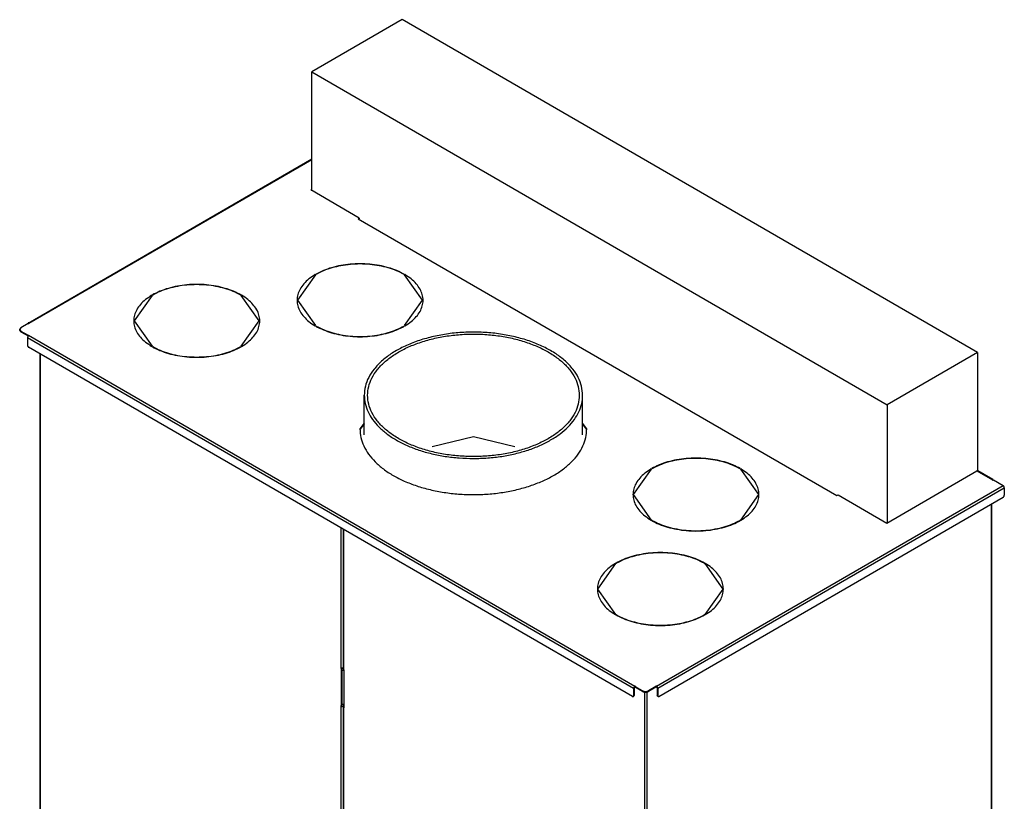
# Model space of a CAD drawing. Units: millimetres. Extents: x 332 to 627, y -552 to -352.
# Drawn here: x 520 to 559, y -517 to -486 of the extents above; entities that cross this region are included whole.
import ezdxf

# ---------------------------------------------------------------- set-up
doc = ezdxf.new("R2010")
doc.units = ezdxf.units.MM

# ---------------------------------------------------------------- blocks, each defined once
blk = doc.blocks.new('Ultime_D_MF_800-50_SOLID_PALETTECAD__32', base_point=(15646, -16452.1))
at = {"color": 7, "linetype": 'Continuous'}
for p, q in [((16044.6, -14580), (15937, -14642.2)), ((16729.5, -14976.4), (16044.6, -14580)), ((15937, -14642.2), (16621.9, -15038.6)), ((15937, -14783.5), (15937, -14642.2)), ((16729.5, -14976.4), (16621.9, -15038.6)), ((16729.5, -14976.4), (16729.5, -15117.3)), ((15999.4, -15074.6), (15999.4, -15027.4)), ((16259.4, -15074.4), (16259.4, -15027.4)), ((16621.9, -15038.6), (16621.9, -15179.2)), ((16129.4, -15076.8), (16080.4, -15088.6)), ((16178.5, -15088.6), (16129.4, -15076.8)), ((15975.2, -15355.7), (15972.7, -15354.2)), ((15973.8, -15352.4), (15974.6, -15352.9)), ((15975.2, -15396.4), (15972.7, -15395))]:
    blk.add_line(p, q, dxfattribs=at)
for points in [[(16259.4, -15027.4), (16258.1, -15016.7), (16254.2, -15006.2), (16247.7, -14996.2), (16238.8, -14986.7), (16227.7, -14978.1), (16214.6, -14970.6), (16199.7, -14964.1), (16183.4, -14959), (16166.1, -14955.2), (16147.9, -14952.9), (16129.4, -14952.2), (16110.9, -14952.9), (16092.8, -14955.2), (16075.4, -14959), (16059.1, -14964.1), (16044.3, -14970.6), (16031.2, -14978.1), (16020.1, -14986.7), (16011.2, -14996.2), (16004.7, -15006.2), (16000.7, -15016.7), (15999.4, -15027.4)], [(16255.4, -15027.4), (16254.1, -15017), (16250.3, -15006.9), (16244, -14997.1), (16235.4, -14988), (16224.7, -14979.7), (16211.9, -14972.3), (16197.5, -14966.1), (16181.8, -14961.1), (16164.9, -14957.4), (16147.4, -14955.2), (16129.4, -14954.5), (16111.5, -14955.2), (16093.9, -14957.4), (16077.1, -14961.1), (16061.3, -14966.1), (16046.9, -14972.3), (16034.2, -14979.7), (16023.4, -14988), (16014.8, -14997.1), (16008.5, -15006.9), (16004.7, -15017), (16003.4, -15027.4), (16004.7, -15037.8), (16008.5, -15048), (16014.8, -15057.7), (16023.4, -15066.8), (16034.2, -15075.2), (16046.9, -15082.5), (16061.3, -15088.8), (16077.1, -15093.8), (16093.9, -15097.4), (16111.5, -15099.6), (16129.4, -15100.3), (16147.4, -15099.6), (16164.9, -15097.4), (16181.8, -15093.8), (16197.5, -15088.8), (16211.9, -15082.5), (16224.7, -15075.2), (16235.4, -15066.8), (16244, -15057.7), (16250.3, -15048), (16254.1, -15037.8), (16255.4, -15027.4)], [(15999.4, -15027.4), (16000.5, -15037.2), (16003.9, -15046.9), (16009.3, -15056.2), (16016.8, -15065), (16026.3, -15073.2), (16037.5, -15080.6), (16050.3, -15087.1), (16064.4, -15092.6), (16079.7, -15096.9), (16095.8, -15100.1), (16112.5, -15102), (16129.4, -15102.7)], [(16129.4, -15102.7), (16146.4, -15102), (16163.1, -15100.1), (16179.2, -15096.9), (16194.4, -15092.6), (16208.6, -15087.1), (16221.3, -15080.6), (16232.6, -15073.2), (16242, -15065), (16249.5, -15056.2), (16255, -15046.9), (16258.3, -15037.2), (16259.4, -15027.4)]]:
    blk.add_spline(points, degree=3, dxfattribs=at)
blk = doc.blocks.new('Galvanised_sidecover_right_1__33', base_point=(15613.6, -16068.6))
at = {"color": 7, "linetype": 'Continuous'}
for p, q in [((15613.6, -15851.1), (15613.6, -14978.1)), ((15973.4, -15352.5), (15972, -15352.2)), ((15972.7, -15352.6), (15972, -15353)), ((15972, -15353), (15972, -15397)), ((15972.4, -15352.3), (15972.5, -15352.3)), ((15972.5, -15352.3), (15972.7, -15352.6)), ((15972.7, -15352.6), (15972.7, -15395)), ((15974.6, -15352.3), (15973.4, -15352.5)), ((15972.7, -15396.6), (15972, -15397)), ((15972.3, -15396.8), (15972.5, -15397.2)), ((15972.5, -15397.2), (15972.7, -15397.5)), ((15972.7, -15395), (15972.7, -15396.6)), ((15974.1, -15397.5), (15975.2, -15396.8)), ((15975.2, -15397.7), (15974.8, -15397.9))]:
    blk.add_line(p, q, dxfattribs=at)
at = {"color": 3, "linetype": 'Continuous'}
for p, q in [((15614.2, -15851.9), (15614.2, -14978.5)), ((15972, -15352.2), (15972, -15185.6)), ((15972.7, -15397.5), (15972, -15397.9)), ((15972, -15596.8), (15972, -15397.9)), ((15974.8, -15398.6), (15974.8, -15397.9))]:
    blk.add_line(p, q, dxfattribs=at)
at = {"color": 7, "linetype": 'Continuous'}
for points in [[(15972, -15352.2), (15971.9, -15352.2), (15971.8, -15352.2), (15971.7, -15352.2), (15971.7, -15352.3), (15971.6, -15352.4), (15971.7, -15352.5), (15971.7, -15352.7), (15971.8, -15352.8), (15971.9, -15352.9), (15972, -15353)], [(15972, -15397), (15971.9, -15397), (15971.8, -15397), (15971.7, -15397), (15971.7, -15397.1), (15971.6, -15397.2), (15971.7, -15397.4), (15971.7, -15397.5), (15971.8, -15397.7), (15971.9, -15397.8), (15972, -15397.9)], [(15972, -15397.9), (15972.4, -15398), (15972.9, -15398.2), (15973.4, -15398.2), (15973.9, -15398.2), (15974.4, -15398), (15974.8, -15397.9)], [(15972.7, -15397.5), (15972.9, -15397.5), (15973.1, -15397.6), (15973.4, -15397.6), (15973.7, -15397.6), (15973.9, -15397.5), (15974.1, -15397.5)]]:
    blk.add_spline(points, degree=3, dxfattribs=at)
blk = doc.blocks.new('Galvanized_topcover_1__34', base_point=(15589.2, -15386.4))
at = {"color": 7, "linetype": 'Continuous'}
for p, q in [((15599.2, -14941.3), (15937, -14745.8)), ((15935.7, -14782.8), (15937, -14782)), ((15993.5, -14816.3), (15935.7, -14782.8)), ((15936.4, -14783.2), (15937, -14782.9)), ((15992.1, -14817.1), (15993.5, -14816.3)), ((15992.1, -14817.1), (16562.1, -15146.9)), ((15992.8, -14817.5), (15993.5, -14817.1)), ((15993.5, -14816.3), (15993.5, -14817.1)), ((15941.4, -14883.9), (15919.9, -14914.2)), ((15941, -14883.7), (15941.4, -14883.9)), ((15941, -14884.4), (15941, -14883.7)), ((15942.1, -14883.5), (15941.7, -14883.3)), ((16047.1, -14883.3), (16046.8, -14883.5)), ((16047.5, -14883.9), (16047.8, -14883.7)), ((16068.9, -14914.2), (16047.5, -14883.9)), ((16047.8, -14884.4), (16047.8, -14883.7)), ((15746.9, -14908.4), (15725.5, -14938.7)), ((15746.6, -14908.9), (15746.6, -14908.2)), ((15746.6, -14908.2), (15746.9, -14908.4)), ((15747.6, -14908), (15747.3, -14907.8)), ((15852.7, -14907.8), (15852.3, -14908)), ((15853, -14908.4), (15853.4, -14908.2)), ((15874.5, -14938.7), (15853, -14908.4)), ((15853.4, -14908.9), (15853.4, -14908.2)), ((15919.9, -14914.3), (15919.7, -14914.6)), ((15919.9, -14914.2), (15941.4, -14944.4)), ((15919.9, -14914.2), (15919.9, -14914.9)), ((16047.5, -14944.4), (16068.9, -14914.2)), ((16068.9, -14914.2), (16068.9, -14914.9)), ((16069.1, -14914.6), (16068.9, -14914.3)), ((15599.5, -14941.8), (15590.7, -14946.9)), ((15598.8, -14942.2), (15599.2, -14941.3)), ((15598.8, -14942.2), (15598.8, -14942.2)), ((15725.5, -14938.8), (15725.3, -14939.1)), ((15725.5, -14938.7), (15746.9, -14969)), ((15725.5, -14938.7), (15725.5, -14939.4)), ((15853, -14969), (15874.5, -14938.7)), ((15874.5, -14938.7), (15874.5, -14939.4)), ((15874.7, -14939.1), (15874.5, -14938.8)), ((15590.7, -14946.9), (15589.2, -14949)), ((15589.2, -14949), (15590.7, -14951)), ((15589.2, -14949), (15589.2, -14949.8)), ((15589.2, -14949.8), (15590.7, -14951.8)), ((15590.7, -14951), (15599.2, -14955.9)), ((15590.7, -14951.8), (15599.2, -14956.7)), ((15941.4, -14944.4), (15941, -14944.7)), ((15941.7, -14945.1), (15942.1, -14944.9)), ((15942.1, -14945.1), (15942.1, -14944.9)), ((16046.8, -14944.9), (16047.1, -14945.1)), ((16046.8, -14945.1), (16046.8, -14944.9)), ((16047.8, -14944.7), (16047.5, -14944.4)), ((15598.4, -14958.8), (15598.4, -14967.7)), ((15599.2, -14956.7), (15599.2, -14955.9)), ((15599.5, -14956.6), (15599.5, -14956.6)), ((16318.6, -15386.2), (15599.9, -14970.2)), ((15746.9, -14969), (15746.6, -14969.2)), ((15747.3, -14969.6), (15747.6, -14969.4)), ((15747.6, -14969.7), (15747.6, -14969.4)), ((15852.3, -14969.4), (15852.7, -14969.6)), ((15852.3, -14969.7), (15852.3, -14969.4)), ((15853.4, -14969.2), (15853, -14969)), ((15999.4, -15060.4), (15994.3, -15067.5)), ((15999.4, -15061.2), (15994.6, -15067.9)), ((16264.3, -15067.5), (16259.4, -15060.7)), ((16264, -15067.9), (16259.4, -15061.5)), ((16319.8, -15145.6), (16341.3, -15115.3)), ((16341.3, -15115.3), (16340.9, -15115.1)), ((16340.9, -15115.8), (16340.9, -15115.1)), ((16341.6, -15114.7), (16342, -15114.9)), ((16446.6, -15114.9), (16447, -15114.7)), ((16447.7, -15115.1), (16447.3, -15115.3)), ((16447.3, -15115.3), (16468.8, -15145.6)), ((16447.7, -15115.8), (16447.7, -15115.1)), ((16621.3, -15179.6), (16728.8, -15117.4)), ((16747.8, -15127.7), (16729.8, -15117.3)), ((16747.2, -15127.7), (16747.1, -15127.8)), ((16747.1, -15127.8), (16747.1, -15127.8)), ((16747.1, -15127.8), (16747.1, -15127.9)), ((16747.1, -15127.9), (16747.1, -15127.9)), ((16747.1, -15127.9), (16747.1, -15128)), ((16747.1, -15128), (16747.1, -15127.9)), ((16747.3, -15127.6), (16747.2, -15128.1)), ((16747.3, -15127.6), (16747.2, -15127.7)), ((16747.2, -15127.7), (16747.2, -15127.7)), ((16747.2, -15128.1), (16747.2, -15128.1)), ((16747.3, -15127.6), (16747.3, -15127.6)), ((16748.1, -15128.3), (16747.8, -15127.7)), ((16748.3, -15128.2), (16759.9, -15135)), ((16761.3, -15137.4), (16761.3, -15146.4)), ((16319.6, -15146), (16319.8, -15145.7)), ((16341.3, -15175.9), (16319.8, -15145.6)), ((16319.8, -15145.6), (16319.8, -15146.3)), ((16350.1, -15386), (16759.9, -15148.8)), ((16468.8, -15145.6), (16447.3, -15175.9)), ((16468.8, -15145.6), (16468.8, -15146.3)), ((16468.8, -15145.7), (16469, -15146)), ((16562.1, -15146.9), (16563.5, -15146.1)), ((16563.5, -15146.1), (16621.3, -15179.6)), ((16340.9, -15176.1), (16341.3, -15175.9)), ((16342, -15176.3), (16341.6, -15176.5)), ((16342, -15176.6), (16342, -15176.3)), ((16446.6, -15176.6), (16446.6, -15176.3)), ((16447, -15176.5), (16446.6, -15176.3)), ((16447.3, -15175.9), (16447.7, -15176.1)), ((16277.4, -15258.1), (16298.8, -15227.9)), ((16298.8, -15227.9), (16298.5, -15227.7)), ((16298.5, -15228.4), (16298.5, -15227.7)), ((16299.2, -15227.2), (16299.5, -15227.5)), ((16404.2, -15227.5), (16404.5, -15227.2)), ((16405.3, -15227.7), (16404.9, -15227.9)), ((16404.9, -15227.9), (16426.4, -15258.1)), ((16405.3, -15228.4), (16405.3, -15227.7)), ((16277.2, -15258.6), (16277.4, -15258.3)), ((16298.8, -15288.4), (16277.4, -15258.1)), ((16277.4, -15258.1), (16277.4, -15258.9)), ((16426.4, -15258.1), (16404.9, -15288.4)), ((16426.4, -15258.1), (16426.4, -15258.9)), ((16426.4, -15258.3), (16426.6, -15258.6)), ((16298.5, -15288.6), (16298.8, -15288.4)), ((16299.5, -15288.8), (16299.2, -15289)), ((16299.5, -15289.1), (16299.5, -15288.8)), ((16404.5, -15289), (16404.2, -15288.8)), ((16404.2, -15289.1), (16404.2, -15288.8)), ((16404.9, -15288.4), (16405.3, -15288.6)), ((16320.1, -15376.4), (16320.1, -15385.4)), ((16320.8, -15376), (16320.8, -15385)), ((16322.2, -15375.2), (16322.2, -15374.4)), ((16330.7, -15379.3), (16322.2, -15374.4)), ((16330.7, -15380.1), (16322.2, -15375.2)), ((16346.6, -15374.2), (16337.7, -15379.3)), ((16346.6, -15375), (16337.7, -15380.1)), ((16346.6, -15375), (16346.6, -15374.2)), ((16348, -15375.8), (16348, -15384.8)), ((16348.7, -15376.2), (16348.7, -15385.2)), ((16320.1, -15385.4), (16319.6, -15386.3)), ((16319.6, -15386.3), (16320.3, -15385.9)), ((16320.8, -15385), (16320.3, -15385.9)), ((16348.4, -15385.7), (16348, -15384.8)), ((16349.1, -15386.1), (16348.4, -15385.7)), ((16349.1, -15386.1), (16348.7, -15385.2))]:
    blk.add_line(p, q, dxfattribs=at)
at = {"color": 3, "linetype": 'Continuous'}
for p, q in [((15600.2, -14941.4), (15937, -14746.4)), ((15600.2, -14941.8), (15600.2, -14941.4)), ((15590.7, -14951), (15590.7, -14951.8)), ((16320.1, -15376.4), (15598.4, -14958.8)), ((16321.5, -15374), (15599.9, -14956.3)), ((16728.8, -15117.4), (16747.1, -15128)), ((16347.3, -15373.8), (16759.9, -15135)), ((16348.7, -15376.2), (16761.3, -15137.4)), ((16321.5, -15374.8), (16321.5, -15374)), ((16347.3, -15374.6), (16347.3, -15373.8)), ((16320.1, -15385.4), (16320.8, -15385)), ((16330.7, -15379.3), (16330.7, -15380.1)), ((16337.7, -15379.3), (16337.7, -15380.1)), ((16348.7, -15385.2), (16348, -15384.8))]:
    blk.add_line(p, q, dxfattribs=at)
at = {"color": 7, "linetype": 'Continuous'}
for points in [[(16047.1, -14883.3), (16038.2, -14878.9), (16028.2, -14875.4), (16017.4, -14872.8), (16006.1, -14871.3), (15994.4, -14870.8), (15982.8, -14871.3), (15971.4, -14872.8), (15960.6, -14875.4), (15950.7, -14878.9), (15941.7, -14883.3)], [(16046.8, -14883.5), (16037.9, -14879.1), (16028, -14875.7), (16017.3, -14873.1), (16006, -14871.6), (15994.4, -14871), (15982.9, -14871.6), (15971.6, -14873.1), (15960.9, -14875.7), (15951, -14879.1), (15942.1, -14883.5)], [(15941, -14883.7), (15933.5, -14888.8), (15927.5, -14894.6), (15923, -14900.9), (15920.3, -14907.4), (15919.4, -14914.2), (15920.3, -14920.9), (15923, -14927.5), (15927.5, -14933.7), (15933.5, -14939.5), (15941, -14944.7)], [(16047.8, -14944.7), (16055.3, -14939.5), (16061.4, -14933.7), (16065.8, -14927.5), (16068.5, -14920.9), (16069.4, -14914.2), (16068.5, -14907.4), (16065.8, -14900.9), (16061.4, -14894.6), (16055.3, -14888.8), (16047.8, -14883.7)], [(15852.7, -14907.8), (15843.7, -14903.5), (15833.8, -14900), (15823, -14897.4), (15811.6, -14895.8), (15800, -14895.3), (15788.3, -14895.8), (15777, -14897.4), (15766.2, -14900), (15756.2, -14903.5), (15747.3, -14907.8)], [(15852.3, -14908), (15843.4, -14903.7), (15833.5, -14900.2), (15822.8, -14897.7), (15811.5, -14896.1), (15800, -14895.6), (15788.4, -14896.1), (15777.1, -14897.7), (15766.4, -14900.2), (15756.5, -14903.7), (15747.6, -14908)], [(15746.6, -14908.2), (15739.1, -14913.4), (15733, -14919.2), (15728.6, -14925.4), (15725.9, -14932), (15725, -14938.7), (15725.9, -14945.5), (15728.6, -14952), (15733, -14958.3), (15739.1, -14964), (15746.6, -14969.2)], [(15853.4, -14969.2), (15860.9, -14964), (15866.9, -14958.3), (15871.4, -14952), (15874.1, -14945.5), (15875, -14938.7), (15874.1, -14932), (15871.4, -14925.4), (15866.9, -14919.2), (15860.9, -14913.4), (15853.4, -14908.2)], [(15600.2, -14941.4), (15599.9, -14941.3), (15599.7, -14941.2), (15599.4, -14941.2), (15599.2, -14941.3)], [(15599.5, -14941.8), (15599.6, -14941.8), (15599.8, -14941.9), (15599.9, -14941.9), (15600.1, -14941.8), (15600.2, -14941.8), (15600.3, -14941.7), (15600.4, -14941.6), (15600.4, -14941.5), (15600.3, -14941.5), (15600.2, -14941.4)], [(15941.7, -14945.1), (15950.7, -14949.4), (15960.6, -14952.9), (15971.4, -14955.5), (15982.8, -14957), (15994.4, -14957.6), (16006.1, -14957), (16017.4, -14955.5), (16028.2, -14952.9), (16038.2, -14949.4), (16047.1, -14945.1)], [(15942.1, -14944.9), (15951, -14949.2), (15960.9, -14952.7), (15971.6, -14955.2), (15982.9, -14956.8), (15994.4, -14957.3), (16006, -14956.8), (16017.3, -14955.2), (16028, -14952.7), (16037.9, -14949.2), (16046.8, -14944.9)], [(15599.9, -14956.3), (15599.5, -14956.6), (15599.2, -14956.9), (15598.9, -14957.4), (15598.6, -14957.8), (15598.5, -14958.3), (15598.4, -14958.8)], [(15599.9, -14956.3), (15600, -14956.2), (15600, -14956.2), (15600, -14956.1), (15600, -14956), (15599.9, -14955.9), (15599.7, -14955.9), (15599.6, -14955.8), (15599.4, -14955.8), (15599.3, -14955.9), (15599.2, -14955.9)], [(15599.5, -14956.6), (15599.4, -14956.6), (15599.3, -14956.7), (15599.2, -14956.7), (15599.2, -14956.7)], [(15598.4, -14967.7), (15598.5, -14968.2), (15598.6, -14968.7), (15598.9, -14969.1), (15599.2, -14969.6), (15599.5, -14969.9), (15599.9, -14970.2)], [(15747.3, -14969.6), (15756.2, -14974), (15766.2, -14977.5), (15777, -14980), (15788.3, -14981.6), (15800, -14982.1), (15811.6, -14981.6), (15823, -14980), (15833.8, -14977.5), (15843.7, -14974), (15852.7, -14969.6)], [(15747.6, -14969.4), (15756.5, -14973.7), (15766.4, -14977.2), (15777.1, -14979.8), (15788.4, -14981.3), (15800, -14981.8), (15811.5, -14981.3), (15822.8, -14979.8), (15833.5, -14977.2), (15843.4, -14973.7), (15852.3, -14969.4)], [(15994.3, -15067.5), (15995.5, -15077.7), (15998.9, -15087.7), (16004.6, -15097.4), (16012.4, -15106.6), (16022.2, -15115.1), (16033.9, -15122.8), (16047.1, -15129.5), (16061.8, -15135.2), (16077.7, -15139.7), (16094.4, -15143), (16111.7, -15145), (16129.3, -15145.7)], [(16129.3, -15145.7), (16147, -15145), (16164.3, -15143), (16181, -15139.7), (16196.8, -15135.2), (16211.5, -15129.5), (16224.8, -15122.8), (16236.4, -15115.1), (16246.2, -15106.6), (16254.1, -15097.4), (16259.7, -15087.7), (16263.2, -15077.7), (16264.3, -15067.5)], [(16447, -15114.7), (16438.1, -15110.3), (16428.1, -15106.8), (16417.3, -15104.3), (16405.9, -15102.7), (16394.3, -15102.2), (16382.7, -15102.7), (16371.3, -15104.3), (16360.5, -15106.8), (16350.5, -15110.3), (16341.6, -15114.7)], [(16446.6, -15114.9), (16437.8, -15110.6), (16427.9, -15107.1), (16417.1, -15104.6), (16405.9, -15103), (16394.3, -15102.5), (16382.7, -15103), (16371.5, -15104.6), (16360.7, -15107.1), (16350.8, -15110.6), (16342, -15114.9)], [(16340.9, -15115.1), (16333.4, -15120.3), (16327.3, -15126), (16322.9, -15132.3), (16320.2, -15138.9), (16319.3, -15145.6), (16320.2, -15152.3), (16322.9, -15158.9), (16327.3, -15165.2), (16333.4, -15170.9), (16340.9, -15176.1)], [(16447.7, -15176.1), (16455.2, -15170.9), (16461.3, -15165.2), (16465.7, -15158.9), (16468.4, -15152.3), (16469.3, -15145.6), (16468.4, -15138.9), (16465.7, -15132.3), (16461.3, -15126), (16455.2, -15120.3), (16447.7, -15115.1)], [(16729.8, -15117.3), (16729.5, -15117.2), (16729.3, -15117.2), (16729, -15117.2), (16728.8, -15117.4)], [(16747.1, -15128), (16747.2, -15128.1), (16747.3, -15128.2), (16747.6, -15128.3), (16747.8, -15128.3), (16748, -15128.3), (16748.3, -15128.2)], [(16747.8, -15127.7), (16747.6, -15127.6), (16747.3, -15127.6)], [(16761.3, -15137.4), (16761.2, -15137), (16761.1, -15136.5), (16760.9, -15136), (16760.6, -15135.6), (16760.2, -15135.2), (16759.9, -15135)], [(16759.9, -15148.8), (16760.2, -15148.6), (16760.6, -15148.2), (16760.9, -15147.8), (16761.1, -15147.3), (16761.2, -15146.8), (16761.3, -15146.4)], [(16341.6, -15176.5), (16350.5, -15180.9), (16360.5, -15184.4), (16371.3, -15186.9), (16382.7, -15188.5), (16394.3, -15189), (16405.9, -15188.5), (16417.3, -15186.9), (16428.1, -15184.4), (16438.1, -15180.9), (16447, -15176.5)], [(16342, -15176.3), (16350.8, -15180.6), (16360.7, -15184.1), (16371.5, -15186.6), (16382.7, -15188.2), (16394.3, -15188.7), (16405.9, -15188.2), (16417.1, -15186.6), (16427.9, -15184.1), (16437.8, -15180.6), (16446.6, -15176.3)], [(16404.5, -15227.2), (16395.6, -15222.9), (16385.7, -15219.4), (16374.9, -15216.8), (16363.5, -15215.3), (16351.9, -15214.7), (16340.2, -15215.3), (16328.9, -15216.8), (16318.1, -15219.4), (16308.1, -15222.9), (16299.2, -15227.2)], [(16404.2, -15227.5), (16395.3, -15223.1), (16385.4, -15219.6), (16374.7, -15217.1), (16363.4, -15215.5), (16351.9, -15215), (16340.3, -15215.5), (16329, -15217.1), (16318.3, -15219.6), (16308.4, -15223.1), (16299.5, -15227.5)], [(16298.5, -15227.7), (16291, -15232.8), (16284.9, -15238.6), (16280.5, -15244.8), (16277.8, -15251.4), (16276.9, -15258.1), (16277.8, -15264.9), (16280.5, -15271.4), (16284.9, -15277.7), (16291, -15283.5), (16298.5, -15288.6)], [(16405.3, -15288.6), (16412.8, -15283.5), (16418.8, -15277.7), (16423.3, -15271.4), (16426, -15264.9), (16426.9, -15258.1), (16426, -15251.4), (16423.3, -15244.8), (16418.8, -15238.6), (16412.8, -15232.8), (16405.3, -15227.7)], [(16299.2, -15289), (16308.1, -15293.4), (16318.1, -15296.9), (16328.9, -15299.5), (16340.2, -15301), (16351.9, -15301.6), (16363.5, -15301), (16374.9, -15299.5), (16385.7, -15296.9), (16395.6, -15293.4), (16404.5, -15289)], [(16299.5, -15288.8), (16308.4, -15293.2), (16318.3, -15296.6), (16329, -15299.2), (16340.3, -15300.7), (16351.9, -15301.3), (16363.4, -15300.7), (16374.7, -15299.2), (16385.4, -15296.6), (16395.3, -15293.2), (16404.2, -15288.8)], [(16321.5, -15374), (16321.1, -15374.2), (16320.8, -15374.6), (16320.5, -15375), (16320.2, -15375.5), (16320.1, -15376), (16320.1, -15376.4)], [(16321.5, -15374.8), (16321.3, -15374.9), (16321.1, -15375.1), (16321, -15375.3), (16320.9, -15375.5), (16320.8, -15375.8), (16320.8, -15376)], [(16322.2, -15374.4), (16322.3, -15374.3), (16322.3, -15374.2), (16322.3, -15374.1), (16322.3, -15374), (16322.2, -15374), (16322, -15373.9), (16321.9, -15373.9), (16321.7, -15373.9), (16321.6, -15373.9), (16321.5, -15374)], [(16322.2, -15374.8), (16322.1, -15374.7), (16321.9, -15374.7), (16321.8, -15374.7), (16321.7, -15374.7), (16321.6, -15374.7), (16321.5, -15374.8)], [(16347.3, -15373.8), (16347.1, -15373.7), (16347, -15373.7), (16346.8, -15373.7), (16346.7, -15373.7), (16346.6, -15373.8), (16346.5, -15373.8), (16346.4, -15373.9), (16346.4, -15374), (16346.5, -15374.1), (16346.6, -15374.2)], [(16347.3, -15374.6), (16347.2, -15374.5), (16347.1, -15374.5), (16346.9, -15374.5), (16346.8, -15374.5), (16346.7, -15374.5), (16346.6, -15374.6)], [(16348.7, -15376.2), (16348.6, -15375.8), (16348.5, -15375.3), (16348.3, -15374.8), (16348, -15374.4), (16347.6, -15374), (16347.3, -15373.8)], [(16348, -15375.8), (16348, -15375.6), (16347.9, -15375.3), (16347.8, -15375.1), (16347.6, -15374.9), (16347.5, -15374.7), (16347.3, -15374.6)], [(16318.6, -15386.2), (16318.9, -15386.3), (16319.2, -15386.4), (16319.4, -15386.4), (16319.6, -15386.3)], [(16330.7, -15379.3), (16331.4, -15379.6), (16332.3, -15379.9), (16333.2, -15380.1), (16334.2, -15380.1), (16335.2, -15380.1), (16336.1, -15379.9), (16337, -15379.6), (16337.7, -15379.3)], [(16330.7, -15380.1), (16331.4, -15380.5), (16332.3, -15380.7), (16333.2, -15380.9), (16334.2, -15380.9), (16335.2, -15380.9), (16336.1, -15380.7), (16337, -15380.5), (16337.7, -15380.1)], [(16349.1, -15386.1), (16349.3, -15386.2), (16349.6, -15386.2), (16349.8, -15386.1), (16350.1, -15386)]]:
    blk.add_spline(points, degree=3, dxfattribs=at)
blk = doc.blocks.new('Galvanized_sidecover_left_1__35', base_point=(15960.3, -16368.8))
at = {"color": 3, "linetype": 'Continuous'}
for p, q in [((16745.9, -16139), (16745.9, -15156.9)), ((15975.2, -15354), (15975.2, -15187.4)), ((16333, -15380.7), (16333, -16267.9)), ((16335.8, -15380.6), (16335.8, -16267.9)), ((15975.5, -15399.5), (15975.2, -15399.7)), ((15975.2, -15598.7), (15975.2, -15399.7))]:
    blk.add_line(p, q, dxfattribs=at)
at = {"color": 7, "linetype": 'Continuous'}
for p, q in [((16746.5, -16138.2), (16746.5, -15156.6)), ((15974.6, -15353.2), (15974.6, -15187.1)), ((15974.6, -15353.2), (15975.2, -15354)), ((15975.5, -15354.6), (15975.2, -15354.9)), ((15975.2, -15354.9), (15975.2, -15398.9)), ((15975.2, -15398.1), (15974.6, -15398.9)), ((15974.6, -15398.9), (15975.2, -15399.7)), ((15974.6, -15597.9), (15974.6, -15398.9))]:
    blk.add_line(p, q, dxfattribs=at)
for points in [[(15975.2, -15354.9), (15975.3, -15354.9), (15975.4, -15354.9), (15975.5, -15354.8), (15975.5, -15354.8), (15975.5, -15354.6), (15975.5, -15354.5), (15975.5, -15354.4), (15975.4, -15354.2), (15975.3, -15354.1), (15975.2, -15354)], [(15975.2, -15399.7), (15975.3, -15399.7), (15975.4, -15399.7), (15975.5, -15399.7), (15975.5, -15399.6), (15975.5, -15399.5), (15975.5, -15399.4), (15975.5, -15399.2), (15975.4, -15399.1), (15975.3, -15399), (15975.2, -15398.9)]]:
    blk.add_spline(points, degree=3, dxfattribs=at)
blk = doc.blocks.new('Galvanized_covers_option_1__37', base_point=(15589.2, -16368.8))
for name, p in [('Galvanized_topcover_1__34', (15589.2, -15386.4)), ('Galvanised_sidecover_right_1__33', (15613.6, -16068.6)), ('Galvanized_sidecover_left_1__35', (15960.3, -16368.8))]:
    blk.add_blockref(name, p)
blk = doc.blocks.new('Options__38', base_point=(15589.2, -16368.8))
blk.add_blockref('Galvanized_covers_option_1__37', (15589.2, -16368.8))
blk = doc.blocks.new('Ultime_D_MF_800-50_PALETTECAD__39', base_point=(15589.2, -16452.1))
for name, p in [('Ultime_D_MF_800-50_SOLID_PALETTECAD__32', (15646, -16452.1)), ('Options__38', (15589.2, -16368.8))]:
    blk.add_blockref(name, p)
blk = doc.blocks.new('Iso3', base_point=(16200.2, -15510.2))
blk.add_blockref('Ultime_D_MF_800-50_PALETTECAD__39', (15589.2, -16452.1))

msp = doc.modelspace()

# ---------------------------------------------------------------- block references
at = {"xscale": 0.033333, "yscale": 0.033333, "zscale": 0.033333}
msp.add_blockref('Iso3', (540, -517), dxfattribs=at)

doc.saveas('drawing.dxf')
